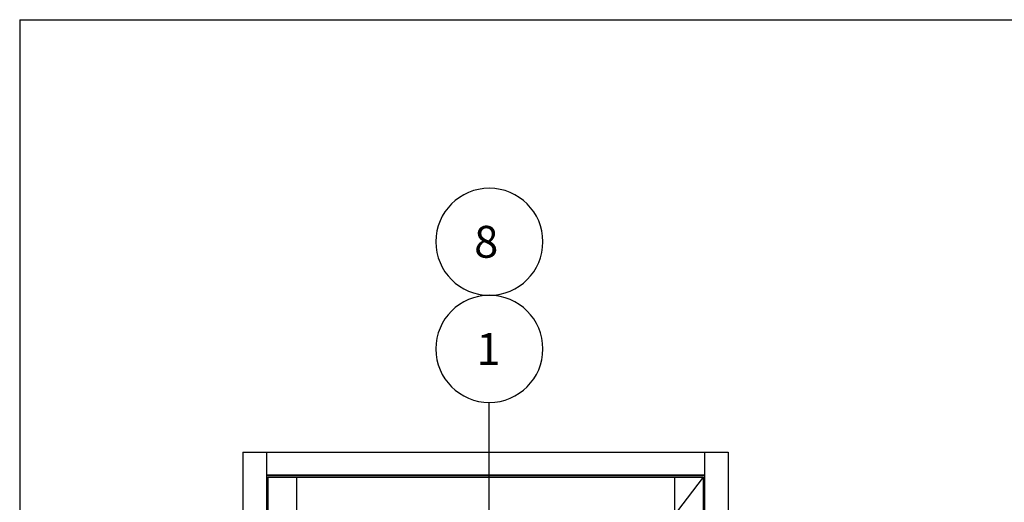
# Model space of a CAD drawing. Units: inches. Extents: x 0.3 to 8.2, y 0 to 11.
# Drawn here: x 0.3 to 2, y 9.1 to 10 of the extents above; entities that cross this region are included whole.
import ezdxf

# ---------------------------------------------------------------- set-up
doc = ezdxf.new("R2010")
doc.units = ezdxf.units.IN
doc.header["$MEASUREMENT"] = 0
doc.linetypes.add('AI-Linetype-12', pattern=[0.401212, 0.267475, -0.133737])
for name, color, linetype in [('DIM', 7, 'Continuous'), ('dotted', 7, 'Continuous'), ('OBJECT', 7, 'Continuous'), ('TEXT', 7, 'Continuous')]:
    doc.layers.add(name, color=color, linetype=linetype)

# ---------------------------------------------------------------- blocks, each defined once
blk = doc.blocks.new('block 7')
at = {"layer": 'TEXT', "color": 3, "true_color": 0x00ff00, "insert": (1.0835, 9.3338), "char_height": 0.057999, "attachment_point": 7}
blk.add_mtext('\\fMyriad Pro|b0|i0|c0|p34;\\W1;1', dxfattribs=at)
blk = doc.blocks.new('block 8')
at = {"layer": 'TEXT', "color": 3, "true_color": 0x00ff00, "insert": (1.0793, 9.5289), "char_height": 0.057999, "attachment_point": 7}
blk.add_mtext('\\fMyriad Pro|b0|i0|c0|p34;\\W1;8', dxfattribs=at)
blk = doc.blocks.new('block 44')
at = {"layer": 'DIM', "color": 1, "lineweight": 25, "true_color": 0xff0000}
blk.add_open_spline([(1.0094, 9.5579), (1.0094, 9.6118), (1.0531, 9.6554), (1.1069, 9.6554), (1.1608, 9.6554), (1.2045, 9.6118), (1.2045, 9.5579), (1.2045, 9.504), (1.1608, 9.4604), (1.1069, 9.4604), (1.0531, 9.4604), (1.0094, 9.504), (1.0094, 9.5579), (1.0094, 9.5579), (1.0094, 9.5579), (1.0094, 9.5579)], degree=3, knots=[0, 0, 0, 0, 1, 1, 1, 2, 2, 2, 3, 3, 3, 4, 4, 4, 5, 5, 5, 5], dxfattribs=at)
blk = doc.blocks.new('block 75')
at = {"layer": 'DIM', "color": 1, "lineweight": 25, "true_color": 0xff0000}
blk.add_open_spline([(1.0094, 9.3628), (1.0094, 9.4167), (1.0531, 9.4604), (1.1069, 9.4604), (1.1608, 9.4604), (1.2045, 9.4167), (1.2045, 9.3628), (1.2045, 9.309), (1.1608, 9.2653), (1.1069, 9.2653), (1.0531, 9.2653), (1.0094, 9.309), (1.0094, 9.3628), (1.0094, 9.3628), (1.0094, 9.3628), (1.0094, 9.3628)], degree=3, knots=[0, 0, 0, 0, 1, 1, 1, 2, 2, 2, 3, 3, 3, 4, 4, 4, 5, 5, 5, 5], dxfattribs=at)
blk = doc.blocks.new('block 76')
at = {"layer": 'DIM', "color": 1, "lineweight": 25, "true_color": 0xff0000}
blk.add_lwpolyline([(1.1069, 9.0104), (1.1069, 9.2653)], dxfattribs=at)
blk = doc.blocks.new('block 751')
at = {"layer": 'dotted', "color": 190, "linetype": 'AI-Linetype-12', "lineweight": 25, "true_color": 0x7f00ff}
blk.add_lwpolyline([(1.4967, 9.129), (0.7034, 8.1001)], dxfattribs=at)
blk = doc.blocks.new('block 934')
at = {"layer": 'OBJECT', "color": 3, "lineweight": 25, "true_color": 0x00ff00}
blk.add_lwpolyline([(1.499, 9.175), (1.499, 7.0543)], dxfattribs=at)
blk = doc.blocks.new('block 935')
at = {"layer": 'OBJECT', "color": 3, "lineweight": 25, "true_color": 0x00ff00}
blk.add_lwpolyline([(1.542, 9.175), (1.542, 7.0543)], dxfattribs=at)
blk = doc.blocks.new('block 936')
at = {"layer": 'OBJECT', "color": 3, "lineweight": 25, "true_color": 0x00ff00}
blk.add_lwpolyline([(1.4967, 9.129), (1.4967, 7.0543)], dxfattribs=at)
blk = doc.blocks.new('block 958')
at = {"layer": 'OBJECT', "color": 3, "lineweight": 25, "true_color": 0x00ff00}
blk.add_lwpolyline([(0.7011, 9.175), (0.7011, 8.9571)], dxfattribs=at)
blk = doc.blocks.new('block 959')
at = {"layer": 'OBJECT', "color": 3, "lineweight": 25, "true_color": 0x00ff00}
blk.add_lwpolyline([(0.7034, 9.129), (0.7034, 8.9571)], dxfattribs=at)
blk = doc.blocks.new('block 975')
at = {"layer": 'OBJECT', "color": 3, "lineweight": 25, "true_color": 0x00ff00}
blk.add_lwpolyline([(0.7556, 9.129), (0.7556, 7.0712)], dxfattribs=at)
blk = doc.blocks.new('block 976')
at = {"layer": 'OBJECT', "color": 3, "lineweight": 25, "true_color": 0x00ff00}
blk.add_lwpolyline([(0.6581, 9.175), (0.6581, 7.0543)], dxfattribs=at)
blk = doc.blocks.new('block 978')
at = {"layer": 'OBJECT', "color": 3, "lineweight": 25, "true_color": 0x00ff00}
blk.add_lwpolyline([(1.4446, 9.129), (1.4446, 7.1234)], dxfattribs=at)
blk = doc.blocks.new('block 979')
at = {"layer": 'OBJECT', "color": 3, "lineweight": 25, "true_color": 0x00ff00}
blk.add_lwpolyline([(0.7034, 9.129), (1.4967, 9.129)], dxfattribs=at)
blk = doc.blocks.new('block 980')
at = {"layer": 'OBJECT', "color": 3, "lineweight": 25, "true_color": 0x00ff00}
blk.add_lwpolyline([(0.7011, 9.132), (1.499, 9.132)], dxfattribs=at)
blk = doc.blocks.new('block 981')
at = {"layer": 'OBJECT', "color": 3, "lineweight": 25, "true_color": 0x00ff00}
blk.add_lwpolyline([(0.6581, 9.175), (1.542, 9.175)], dxfattribs=at)
blk = doc.blocks.new('block 982')
at = {"layer": 'OBJECT', "color": 3, "lineweight": 25, "true_color": 0x00ff00}
blk.add_lwpolyline([(0.7011, 9.1336), (1.499, 9.1336)], dxfattribs=at)
blk = doc.blocks.new('block 997')
at = {"color": 7, "lineweight": 25, "true_color": 0xffffff}
blk.add_lwpolyline([(0.2513, 9.9623), (8.2487, 9.9623)], dxfattribs=at)
blk = doc.blocks.new('block 1000')
at = {"color": 7, "lineweight": 25, "true_color": 0xffffff}
blk.add_lwpolyline([(0.2513, 9.9623), (0.2513, -0.0011)], dxfattribs=at)

msp = doc.modelspace()

# ---------------------------------------------------------------- block references
for name in ['block 997', 'block 1000']:
    msp.add_blockref(name, (0, 0))
at = {"layer": 'DIM'}
for name in ['block 44', 'block 75', 'block 76']:
    msp.add_blockref(name, (0, 0), dxfattribs=at)
at = {"layer": 'dotted'}
msp.add_blockref('block 751', (0, 0), dxfattribs=at)
at = {"layer": 'OBJECT'}
for name in ['block 976', 'block 981', 'block 958', 'block 934', 'block 935', 'block 982', 'block 980', 'block 959', 'block 979', 'block 975', 'block 978', 'block 936']:
    msp.add_blockref(name, (0, 0), dxfattribs=at)
at = {"layer": 'TEXT'}
for name in ['block 8', 'block 7']:
    msp.add_blockref(name, (0, 0), dxfattribs=at)

doc.saveas('drawing.dxf')
